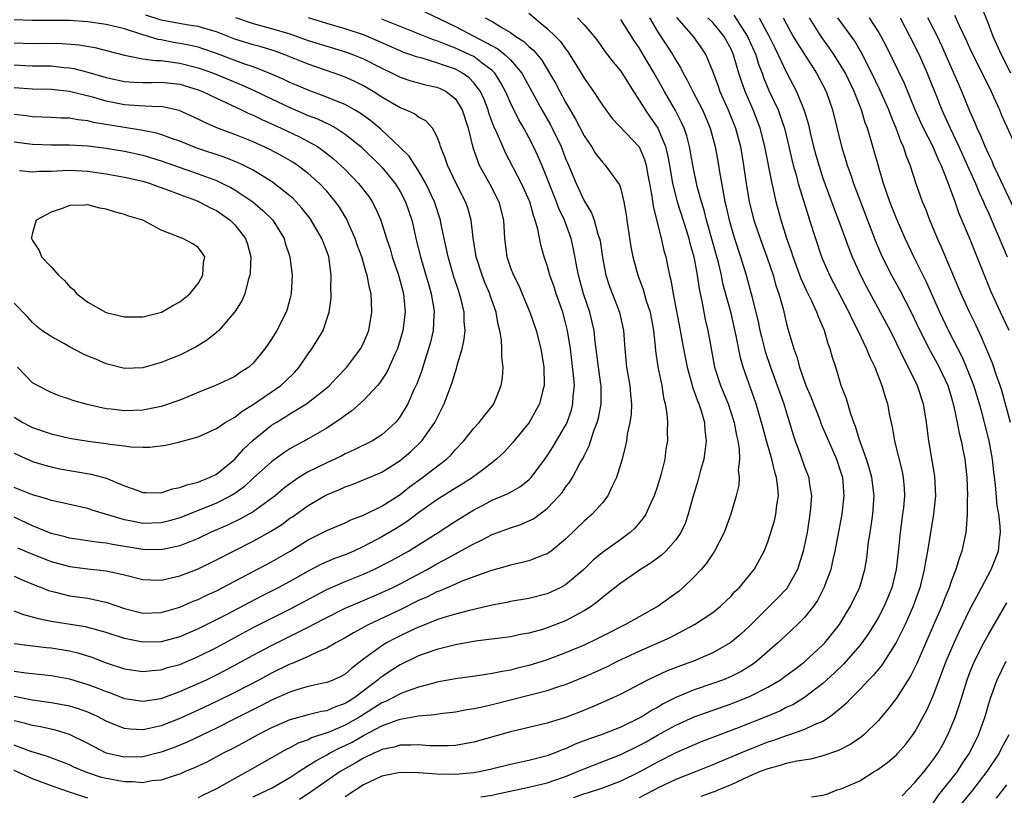
# Model space of a CAD drawing. Units: inches. Extents: x 2538000 to 2541000, y 1560000 to 1562817.
# Drawn here: x 2538176 to 2538283, y 1561150 to 1561235 of the extents above; entities that cross this region are included whole.
import ezdxf

# ---------------------------------------------------------------- set-up
doc = ezdxf.new("R2010")
doc.units = ezdxf.units.IN
doc.header["$MEASUREMENT"] = 0
doc.layers.add('LD25381560_2ft', color=124, linetype='Continuous')

msp = doc.modelspace()

# ---------------------------------------------------------------- linework, layer by layer
at = {"layer": 'LD25381560_2ft'}
for points, elevation in [([(2538283.45, 1561229), (2538282.43, 1561231), (2538281.53, 1561233), (2538281, 1561234.36), (2538280.24, 1561236.24)], 7802), ([(2538219.67, 1561235.67), (2538223, 1561234.07), (2538227.63, 1561231.63), (2538228.41, 1561231), (2538229, 1561230.43), (2538230.22, 1561229), (2538232.42, 1561225), (2538233.36, 1561223.36), (2538233.55, 1561223), (2538234.5, 1561221), (2538235, 1561219.72), (2538235.31, 1561219), (2538236.13, 1561217), (2538237, 1561215.12), (2538237.81, 1561213.81), (2538238.1, 1561213), (2538238.51, 1561211.49), (2538238.68, 1561211), (2538238.74, 1561210.74), (2538239, 1561208.93), (2538239.37, 1561207), (2538239.78, 1561205.78), (2538240.86, 1561203), (2538241.29, 1561201), (2538241.43, 1561199), (2538241.64, 1561197), (2538241.98, 1561195), (2538242.04, 1561194.04), (2538242.15, 1561193), (2538242.12, 1561191.88), (2538242, 1561191), (2538241.71, 1561189.71), (2538241.62, 1561189), (2538241.53, 1561188.47), (2538241.14, 1561187), (2538240.54, 1561185), (2538240.07, 1561184.07), (2538239.59, 1561183), (2538239, 1561182.25), (2538237.87, 1561181), (2538237, 1561180.26), (2538235, 1561178.28), (2538233.42, 1561177), (2538233, 1561176.7), (2538232.55, 1561176.55), (2538231, 1561175.95), (2538230.26, 1561175.74), (2538229, 1561175.47), (2538228.65, 1561175.35), (2538226.83, 1561174.83), (2538223.71, 1561173.71), (2538223, 1561173.41), (2538221.33, 1561172.67), (2538221, 1561172.56), (2538219.98, 1561172.02), (2538219, 1561171.6), (2538217, 1561170.62), (2538213.59, 1561169), (2538211.9, 1561168.1), (2538211, 1561167.55), (2538209.99, 1561167), (2538209, 1561166.42), (2538208.03, 1561166.03), (2538207, 1561165.54), (2538205.23, 1561164.77), (2538205, 1561164.7), (2538203, 1561163.71), (2538201.69, 1561163), (2538199, 1561161.61), (2538197, 1561160.63), (2538195, 1561159.69), (2538193, 1561158.77), (2538191, 1561157.98), (2538189.68, 1561157.68), (2538189, 1561157.55), (2538187.61, 1561157.61), (2538187, 1561157.69), (2538186.04, 1561158.04), (2538185, 1561158.5), (2538184.06, 1561159), (2538183, 1561159.48), (2538181.87, 1561159.87), (2538181, 1561160.13), (2538179.64, 1561160.36), (2538179, 1561160.48), (2538177, 1561160.77), (2538175, 1561161.18)], 7836), ([(2538231, 1561235.51), (2538233, 1561233.84), (2538233.89, 1561233), (2538234.44, 1561232.44), (2538235, 1561231.64), (2538235.29, 1561231.29), (2538236.68, 1561229), (2538237, 1561228.46), (2538238.04, 1561227), (2538239, 1561225.52), (2538240.06, 1561224.06), (2538242.99, 1561220.99), (2538243.59, 1561219.59), (2538243.76, 1561219), (2538243.91, 1561218.09), (2538244.14, 1561217), (2538244.39, 1561215.61), (2538244.52, 1561214.52), (2538245.4, 1561211), (2538245.69, 1561209.69), (2538245.89, 1561209), (2538246.11, 1561207.89), (2538246.31, 1561207), (2538246.46, 1561206.46), (2538246.69, 1561205), (2538247.46, 1561201), (2538247.82, 1561199), (2538248.22, 1561197), (2538248.71, 1561195.29), (2538248.82, 1561194.82), (2538249, 1561194.37), (2538249.34, 1561193.34), (2538249.49, 1561193), (2538249.74, 1561192.26), (2538250.11, 1561191), (2538250.16, 1561190.16), (2538250.3, 1561189), (2538250.16, 1561187.84), (2538250.02, 1561187), (2538249.64, 1561185.64), (2538249.38, 1561184.62), (2538248.85, 1561182.85), (2538248.33, 1561181), (2538247.99, 1561180.01), (2538247.52, 1561179), (2538247, 1561178.23), (2538245.9, 1561177), (2538245.44, 1561176.56), (2538244.3, 1561175.7), (2538243.14, 1561175), (2538241, 1561173.51), (2538240.37, 1561173), (2538239, 1561171.94), (2538238.5, 1561171.5), (2538237.81, 1561171), (2538237, 1561170.48), (2538235.92, 1561169.92), (2538235, 1561169.42), (2538233, 1561168.64), (2538232.48, 1561168.48), (2538231, 1561168.08), (2538230.09, 1561167.91), (2538229, 1561167.68), (2538228.41, 1561167.59), (2538225.19, 1561167.19), (2538223, 1561166.78), (2538221, 1561166.28), (2538219.92, 1561165.92), (2538219, 1561165.59), (2538217, 1561164.63), (2538216.01, 1561163.99), (2538215, 1561163.33), (2538214.81, 1561163.19), (2538214.61, 1561163), (2538211.96, 1561161), (2538211, 1561160.4), (2538209.94, 1561160.06), (2538209, 1561159.63), (2538208.45, 1561159.55), (2538207, 1561159.19), (2538205, 1561158.65), (2538203, 1561157.77), (2538201.49, 1561157), (2538199.89, 1561156.11), (2538198.58, 1561155.42), (2538197.75, 1561155), (2538195.96, 1561154.04), (2538194.6, 1561153.4), (2538193.61, 1561153), (2538193, 1561152.74), (2538192.63, 1561152.63), (2538191, 1561152.08), (2538189.98, 1561151.98), (2538189, 1561151.79), (2538187.88, 1561151.88), (2538187, 1561151.87), (2538185, 1561152.24), (2538184.4, 1561152.4), (2538182.91, 1561152.91), (2538181.5, 1561153.5), (2538181, 1561153.74), (2538178.63, 1561154.63), (2538176.8, 1561155.2), (2538175, 1561155.87)], 7832), ([(2538175, 1561174.27), (2538175.87, 1561173.87), (2538177.29, 1561173.29), (2538178.05, 1561173), (2538178.72, 1561172.72), (2538179, 1561172.62), (2538179.48, 1561172.52), (2538181, 1561172.13), (2538183, 1561171.86), (2538184.46, 1561171.54), (2538185, 1561171.45), (2538187, 1561170.76), (2538189, 1561170.25), (2538191, 1561170.31), (2538193, 1561170.9), (2538194.47, 1561171.53), (2538195, 1561171.73), (2538195.85, 1561172.15), (2538197, 1561172.68), (2538203, 1561175.82), (2538203.75, 1561176.25), (2538205.04, 1561177), (2538207, 1561178.23), (2538208.58, 1561179), (2538209, 1561179.22), (2538211, 1561180.07), (2538211.62, 1561180.38), (2538213, 1561180.91), (2538215, 1561181.88), (2538217, 1561183.16), (2538218.02, 1561183.98), (2538219.43, 1561185), (2538222.02, 1561187), (2538222.53, 1561187.47), (2538223, 1561188.04), (2538223.93, 1561189), (2538225, 1561190.37), (2538225.59, 1561191), (2538226.2, 1561191.8), (2538227, 1561192.75), (2538227.18, 1561193), (2538228, 1561195), (2538228.14, 1561195.86), (2538228.19, 1561197), (2538228.04, 1561198.04), (2538228.06, 1561199), (2538228.02, 1561199.98), (2538227.84, 1561201), (2538227.66, 1561201.66), (2538227.45, 1561203), (2538226.8, 1561204.8), (2538226.75, 1561205), (2538226.21, 1561206.21), (2538225.9, 1561207), (2538225.27, 1561209), (2538224.94, 1561211.06), (2538224.72, 1561213), (2538224.34, 1561214.34), (2538224.12, 1561215), (2538223.09, 1561217), (2538222.13, 1561219), (2538221.86, 1561219.86), (2538221.38, 1561221), (2538221.31, 1561221.31), (2538221, 1561222.14), (2538220.51, 1561223), (2538219.8, 1561223.8), (2538219, 1561224.22), (2538218.56, 1561224.56), (2538217.58, 1561225), (2538217, 1561225.22), (2538215, 1561226.39), (2538214.05, 1561227), (2538213, 1561227.61), (2538212.07, 1561228.07), (2538211, 1561228.55), (2538209.8, 1561229), (2538207, 1561229.97), (2538204.46, 1561231), (2538203.38, 1561231.38), (2538201.85, 1561231.85), (2538201, 1561232.07), (2538199, 1561232.71), (2538197, 1561233.49), (2538196.34, 1561233.66), (2538195, 1561234.08), (2538193.76, 1561234.24), (2538191, 1561234.77), (2538189.32, 1561235.32)], 7844), ([(2538199.06, 1561235.06), (2538201, 1561234.4), (2538203, 1561233.86), (2538205, 1561233.26), (2538207, 1561232.55), (2538209, 1561231.93), (2538209.73, 1561231.73), (2538211.25, 1561231.25), (2538211.92, 1561231), (2538213, 1561230.55), (2538215, 1561229.52), (2538216.12, 1561229), (2538217, 1561228.56), (2538218.17, 1561228.17), (2538219, 1561227.94), (2538219.74, 1561227.74), (2538221, 1561227.46), (2538221.33, 1561227.33), (2538221.99, 1561227), (2538223, 1561226.2), (2538223.75, 1561225), (2538224.38, 1561223), (2538224.91, 1561220.91), (2538225.6, 1561219), (2538226.08, 1561218.08), (2538226.7, 1561217), (2538227.74, 1561215), (2538228.24, 1561213), (2538228.36, 1561211), (2538228.6, 1561209), (2538229, 1561207.82), (2538229.31, 1561207), (2538229.89, 1561205.89), (2538230.28, 1561205), (2538231.12, 1561203), (2538231.79, 1561201), (2538232.3, 1561199), (2538232.63, 1561197), (2538232.65, 1561195), (2538232.51, 1561194.51), (2538232.15, 1561193), (2538231.03, 1561191), (2538229.23, 1561188.77), (2538228.27, 1561187.73), (2538227.49, 1561187), (2538226.11, 1561185.89), (2538224.86, 1561185), (2538223.73, 1561184.27), (2538223, 1561183.83), (2538221, 1561182.57), (2538219, 1561181.16), (2538217.77, 1561180.23), (2538216.54, 1561179.46), (2538215, 1561178.55), (2538213, 1561177.49), (2538211.95, 1561177), (2538211, 1561176.59), (2538209.83, 1561176.17), (2538208.44, 1561175.56), (2538207, 1561174.8), (2538205, 1561173.69), (2538203.72, 1561173), (2538201.91, 1561172.09), (2538198.06, 1561170.06), (2538195, 1561168.53), (2538193.92, 1561168.08), (2538193, 1561167.67), (2538191, 1561167.12), (2538189, 1561167.07), (2538187, 1561167.49), (2538185, 1561168.15), (2538182.76, 1561168.76), (2538179, 1561169.34), (2538177.62, 1561169.62), (2538177, 1561169.81), (2538176.05, 1561170.05), (2538175, 1561170.47)], 7842), ([(2538175, 1561166.93), (2538176.71, 1561166.71), (2538178.51, 1561166.51), (2538179, 1561166.47), (2538181, 1561166.14), (2538181.92, 1561165.92), (2538183.45, 1561165.45), (2538185, 1561164.85), (2538187, 1561164.19), (2538189, 1561163.88), (2538190, 1561164), (2538191, 1561164.08), (2538191.69, 1561164.31), (2538193, 1561164.67), (2538195, 1561165.51), (2538197, 1561166.52), (2538199, 1561167.61), (2538201, 1561168.67), (2538205, 1561170.68), (2538209, 1561172.8), (2538211, 1561173.68), (2538213, 1561174.5), (2538214.11, 1561175), (2538216.04, 1561175.96), (2538217.91, 1561177), (2538219, 1561177.66), (2538221.12, 1561179), (2538223, 1561180.25), (2538225, 1561181.48), (2538226.01, 1561181.99), (2538227, 1561182.52), (2538228.75, 1561183.25), (2538229, 1561183.41), (2538230.03, 1561183.97), (2538231, 1561184.74), (2538231.25, 1561185), (2538232.75, 1561187), (2538233, 1561187.35), (2538233.64, 1561188.36), (2538235, 1561190.65), (2538235.17, 1561191), (2538235.63, 1561192.37), (2538235.8, 1561193), (2538235.83, 1561193.83), (2538235.95, 1561195), (2538235.87, 1561196.13), (2538235.52, 1561199), (2538235.21, 1561201), (2538235, 1561201.88), (2538234.69, 1561203), (2538233.98, 1561205), (2538233.74, 1561205.74), (2538233.29, 1561207), (2538233, 1561208.06), (2538232.68, 1561209), (2538232.3, 1561210.3), (2538231.99, 1561212.01), (2538231.7, 1561213), (2538231.5, 1561213.5), (2538231.09, 1561215), (2538230.21, 1561217), (2538228.41, 1561220.41), (2538228.15, 1561221), (2538227.56, 1561222.44), (2538227.2, 1561223.2), (2538226.65, 1561224.65), (2538226.56, 1561225), (2538226.12, 1561226.12), (2538225.72, 1561227), (2538225, 1561227.95), (2538224.49, 1561228.49), (2538223.78, 1561229), (2538223, 1561229.42), (2538221.82, 1561229.82), (2538221, 1561230.13), (2538219.39, 1561230.61), (2538218.77, 1561230.77), (2538218.15, 1561231), (2538217.29, 1561231.29), (2538217, 1561231.41), (2538214.53, 1561232.53), (2538213, 1561233.17), (2538211, 1561233.83), (2538209, 1561234.4), (2538207.02, 1561235)], 7840), ([(2538226.24, 1561235), (2538227, 1561234.6), (2538228.05, 1561233.95), (2538229, 1561233.42), (2538229.58, 1561233), (2538230.45, 1561232.45), (2538231, 1561231.89), (2538231.49, 1561231.49), (2538232.4, 1561230.4), (2538233.26, 1561229), (2538233.9, 1561227.9), (2538234.36, 1561227), (2538235, 1561225.83), (2538236.05, 1561224.05), (2538237, 1561222.16), (2538237.81, 1561221), (2538238.26, 1561220.26), (2538239, 1561219.3), (2538239.31, 1561219), (2538240.86, 1561216.86), (2538241, 1561216.42), (2538241.35, 1561215), (2538241.59, 1561213.59), (2538241.67, 1561213), (2538242.11, 1561210.11), (2538242.32, 1561209), (2538242.84, 1561207), (2538243.44, 1561205.44), (2538243.78, 1561204.22), (2538244.18, 1561203), (2538244.55, 1561201), (2538244.75, 1561199.25), (2538244.79, 1561198.79), (2538245.05, 1561197.05), (2538245.46, 1561195), (2538245.66, 1561193.66), (2538245.84, 1561193), (2538246.02, 1561191.98), (2538246.09, 1561191), (2538246.05, 1561190.05), (2538246.08, 1561189), (2538245.92, 1561188.08), (2538245.78, 1561187), (2538245.4, 1561185.4), (2538245, 1561184.05), (2538244.65, 1561183), (2538244.32, 1561182.32), (2538243.73, 1561181), (2538243.44, 1561180.56), (2538242.53, 1561179.47), (2538242.01, 1561179), (2538241, 1561178.26), (2538239, 1561176.85), (2538238, 1561176), (2538236.98, 1561175), (2538235, 1561173.33), (2538234.4, 1561173), (2538233.45, 1561172.55), (2538233, 1561172.36), (2538231, 1561171.85), (2538229, 1561171.5), (2538228.59, 1561171.41), (2538227, 1561171.1), (2538225.3, 1561170.7), (2538225, 1561170.65), (2538224.54, 1561170.54), (2538223, 1561170.13), (2538221.76, 1561169.76), (2538221, 1561169.5), (2538219.21, 1561168.79), (2538219, 1561168.72), (2538217.84, 1561168.16), (2538217, 1561167.79), (2538216.48, 1561167.52), (2538215.51, 1561167), (2538215, 1561166.69), (2538213.81, 1561165.81), (2538213, 1561165.24), (2538211.73, 1561164.27), (2538211, 1561163.61), (2538210.61, 1561163.39), (2538209.78, 1561163), (2538209, 1561162.68), (2538208.61, 1561162.61), (2538207, 1561162.26), (2538205.98, 1561161.98), (2538205, 1561161.66), (2538203, 1561160.76), (2538201.84, 1561160.16), (2538199, 1561158.74), (2538197, 1561157.74), (2538193.81, 1561156.19), (2538192.39, 1561155.61), (2538191, 1561155.1), (2538189, 1561154.61), (2538187, 1561154.56), (2538185, 1561155.02), (2538183, 1561156.07), (2538181, 1561157.05), (2538179.5, 1561157.5), (2538179, 1561157.6), (2538177.87, 1561157.87), (2538177, 1561158.02), (2538176.24, 1561158.24), (2538175, 1561158.54)], 7834), ([(2538236.3, 1561235), (2538237, 1561234.26), (2538238.09, 1561233), (2538238.49, 1561232.49), (2538239.31, 1561231.31), (2538240.18, 1561230.18), (2538241, 1561229.2), (2538242.38, 1561227), (2538243, 1561226.07), (2538243.65, 1561225), (2538244.21, 1561224.21), (2538245.02, 1561223.02), (2538245.88, 1561221), (2538246.1, 1561220.1), (2538246.3, 1561219), (2538246.64, 1561217), (2538247, 1561215.56), (2538247.15, 1561215), (2538248.16, 1561211.84), (2538248.4, 1561211), (2538248.51, 1561210.51), (2538248.95, 1561209), (2538249.33, 1561207), (2538249.52, 1561205.52), (2538249.81, 1561204.19), (2538250.02, 1561203), (2538250.19, 1561202.19), (2538250.47, 1561201), (2538250.79, 1561199.21), (2538251.21, 1561197), (2538251.86, 1561195), (2538252.69, 1561193), (2538253.35, 1561191), (2538253.58, 1561189.58), (2538253.73, 1561189), (2538253.88, 1561188.12), (2538253.91, 1561187), (2538253.79, 1561185.79), (2538253.88, 1561185), (2538253.83, 1561184.17), (2538253.56, 1561183), (2538252.97, 1561181), (2538252.24, 1561179), (2538251.2, 1561177), (2538250.32, 1561175.68), (2538249.73, 1561175), (2538249, 1561174.21), (2538247.75, 1561173), (2538247.35, 1561172.65), (2538247, 1561172.39), (2538245.06, 1561171), (2538243, 1561169.85), (2538241.51, 1561169), (2538239, 1561167.74), (2538238.52, 1561167.48), (2538237, 1561166.77), (2538235, 1561165.92), (2538233, 1561165.17), (2538231.36, 1561164.64), (2538231, 1561164.54), (2538229.75, 1561164.25), (2538229, 1561164.04), (2538228.09, 1561163.91), (2538227, 1561163.66), (2538225.42, 1561163.42), (2538223, 1561163.08), (2538221, 1561162.72), (2538220.64, 1561162.64), (2538219, 1561162.19), (2538217.77, 1561161.77), (2538217, 1561161.47), (2538216.14, 1561161), (2538215.38, 1561160.62), (2538215, 1561160.47), (2538212.69, 1561159), (2538211, 1561158.06), (2538209.34, 1561157.34), (2538209, 1561157.21), (2538207.34, 1561156.66), (2538207, 1561156.47), (2538205.91, 1561156.09), (2538205, 1561155.59), (2538204.6, 1561155.4), (2538200.39, 1561153), (2538199, 1561152.25), (2538197, 1561151.11), (2538195.55, 1561150.45), (2538195, 1561150.13)], 7830), ([(2538244.13, 1561235), (2538245, 1561233.54), (2538246.66, 1561231), (2538247, 1561230.4), (2538247.55, 1561229.55), (2538247.8, 1561229), (2538248.24, 1561228.24), (2538248.85, 1561227), (2538249.89, 1561225), (2538250.73, 1561223), (2538251.28, 1561221), (2538251.64, 1561219), (2538251.75, 1561218.25), (2538252.16, 1561215.84), (2538252.33, 1561215), (2538252.46, 1561214.46), (2538252.79, 1561213), (2538253, 1561212.22), (2538253.37, 1561211), (2538254.03, 1561209), (2538254.64, 1561207), (2538255.2, 1561205), (2538255.96, 1561201.96), (2538256.14, 1561201), (2538256.3, 1561200.3), (2538256.71, 1561198.71), (2538257.3, 1561197), (2538258.03, 1561195), (2538258.74, 1561193), (2538259, 1561192.13), (2538259.37, 1561191), (2538259.74, 1561189.74), (2538259.98, 1561189), (2538260.56, 1561187.44), (2538261, 1561186.17), (2538261.45, 1561185), (2538261.51, 1561184.49), (2538261.74, 1561183), (2538261.65, 1561181.65), (2538261.59, 1561181), (2538261.27, 1561179), (2538260.86, 1561177), (2538260.23, 1561175), (2538259.12, 1561173), (2538259, 1561172.85), (2538258.1, 1561171.9), (2538255, 1561168.81), (2538254.05, 1561167.95), (2538252.96, 1561167.04), (2538251, 1561165.94), (2538248.92, 1561165), (2538247.5, 1561164.5), (2538246.05, 1561163.95), (2538244.67, 1561163.33), (2538243.99, 1561163), (2538241, 1561161.44), (2538240.05, 1561161), (2538237.94, 1561160.06), (2538236.52, 1561159.48), (2538235, 1561158.88), (2538233, 1561158.26), (2538229, 1561157.32), (2538225, 1561156.21), (2538223.99, 1561156.01), (2538223, 1561155.85), (2538222.2, 1561155.8), (2538221, 1561155.8), (2538220.19, 1561155.81), (2538219, 1561155.92), (2538218.14, 1561155.86), (2538217, 1561155.87), (2538216.34, 1561155.66), (2538215, 1561155.39), (2538214.75, 1561155.25), (2538214.13, 1561155), (2538213, 1561154.47), (2538212.09, 1561153.91), (2538210.8, 1561153.2), (2538210.48, 1561153), (2538209, 1561151.99), (2538207, 1561150.59), (2538206.04, 1561149.96)], 7826), ([(2538247.06, 1561235.06), (2538248.87, 1561233), (2538249.76, 1561231.76), (2538250.25, 1561231), (2538251, 1561229.14), (2538251.58, 1561227.58), (2538251.78, 1561227), (2538252.68, 1561225), (2538253.48, 1561223), (2538254.02, 1561221), (2538254.37, 1561219), (2538254.65, 1561217), (2538254.97, 1561215), (2538255.48, 1561213), (2538256.15, 1561211), (2538256.89, 1561209), (2538257.57, 1561207), (2538257.89, 1561205.88), (2538258.2, 1561205), (2538258.66, 1561203.34), (2538259, 1561201.87), (2538259.18, 1561201.18), (2538259.82, 1561199), (2538260.14, 1561198.14), (2538260.44, 1561197), (2538261.14, 1561195), (2538261.7, 1561193.7), (2538261.97, 1561193), (2538262.61, 1561191.39), (2538262.82, 1561190.82), (2538263.6, 1561189), (2538264.47, 1561187), (2538265, 1561185.43), (2538265.13, 1561185), (2538265.29, 1561183), (2538265.07, 1561181), (2538264.73, 1561179.27), (2538264.31, 1561177), (2538264.07, 1561176.07), (2538263.84, 1561175), (2538263.11, 1561173), (2538262.4, 1561171.6), (2538261.97, 1561171), (2538261, 1561169.78), (2538260.24, 1561169), (2538259, 1561167.86), (2538258.1, 1561167), (2538255.82, 1561165), (2538255.34, 1561164.66), (2538254.09, 1561163.91), (2538253, 1561163.36), (2538252.16, 1561163), (2538251, 1561162.57), (2538249, 1561161.89), (2538247, 1561161.06), (2538245.63, 1561160.37), (2538245, 1561159.99), (2538244.34, 1561159.66), (2538243.36, 1561159), (2538243, 1561158.8), (2538241, 1561157.85), (2538238.88, 1561157), (2538237.48, 1561156.52), (2538236.03, 1561155.97), (2538235, 1561155.49), (2538234.63, 1561155.37), (2538233.76, 1561155), (2538233, 1561154.71), (2538231, 1561154.2), (2538229, 1561153.76), (2538226.78, 1561153.22), (2538225.77, 1561153), (2538225, 1561152.85), (2538223, 1561152.67), (2538221, 1561152.71), (2538219, 1561152.87), (2538217, 1561152.92), (2538215, 1561152.51), (2538213, 1561151.56), (2538211, 1561150.27)], 7824), ([(2538225.76, 1561150.24), (2538227, 1561150.45), (2538227.44, 1561150.56), (2538231, 1561151.31), (2538233, 1561151.79), (2538235, 1561152.48), (2538236.28, 1561153), (2538237, 1561153.32), (2538241, 1561154.87), (2538243, 1561155.85), (2538243.75, 1561156.25), (2538245, 1561156.97), (2538247, 1561158.05), (2538249, 1561158.96), (2538253, 1561160.37), (2538253.46, 1561160.54), (2538255, 1561161.17), (2538257, 1561162.18), (2538258.37, 1561163), (2538258.74, 1561163.26), (2538259.89, 1561164.11), (2538261, 1561164.96), (2538263, 1561166.8), (2538263.2, 1561167), (2538264.79, 1561169), (2538266, 1561171), (2538266.98, 1561173), (2538267, 1561173.07), (2538267.57, 1561175), (2538267.76, 1561176.24), (2538267.97, 1561177.97), (2538268.12, 1561179), (2538268.25, 1561179.75), (2538268.42, 1561181), (2538268.57, 1561183), (2538268.33, 1561185), (2538268.04, 1561186.04), (2538267.73, 1561187), (2538267, 1561189), (2538266.56, 1561190.56), (2538266.36, 1561191), (2538265.98, 1561192.02), (2538265.55, 1561193.55), (2538264.99, 1561195.01), (2538264.39, 1561197), (2538264.04, 1561198.04), (2538263.79, 1561199), (2538263.56, 1561199.56), (2538263.17, 1561201), (2538262.5, 1561202.5), (2538262.35, 1561203), (2538261.8, 1561204.2), (2538261.26, 1561205.26), (2538260.63, 1561206.63), (2538259.76, 1561209), (2538259.59, 1561209.58), (2538259.08, 1561211), (2538258.45, 1561213), (2538257.9, 1561215), (2538257.63, 1561216.38), (2538257.47, 1561217), (2538256.68, 1561221), (2538256.17, 1561223), (2538255.39, 1561225), (2538254.52, 1561227), (2538254.12, 1561228.12), (2538253.84, 1561229), (2538253.27, 1561231), (2538253, 1561231.6), (2538252.25, 1561233), (2538251, 1561234.49), (2538250.49, 1561235)], 7822), ([(2538253.3, 1561235.3), (2538254.8, 1561233), (2538255.69, 1561231), (2538255.99, 1561229.99), (2538256.37, 1561229), (2538256.53, 1561228.53), (2538257.12, 1561227.12), (2538258.11, 1561225), (2538258.36, 1561224.36), (2538258.81, 1561223), (2538259.3, 1561221), (2538259.61, 1561219.61), (2538259.77, 1561219), (2538260.08, 1561217.92), (2538260.31, 1561217), (2538261.41, 1561213.41), (2538261.55, 1561213), (2538262.19, 1561211), (2538262.86, 1561209), (2538263.72, 1561207), (2538265.83, 1561203), (2538266.19, 1561202.19), (2538266.81, 1561201), (2538267.75, 1561199), (2538268.09, 1561198.09), (2538268.63, 1561197), (2538269.41, 1561195), (2538269.76, 1561193.76), (2538270.02, 1561193), (2538270.26, 1561191.74), (2538270.52, 1561190.52), (2538270.77, 1561189), (2538271.61, 1561185.61), (2538271.73, 1561185), (2538271.83, 1561183.83), (2538271.86, 1561183), (2538271.75, 1561181.75), (2538271.67, 1561181), (2538271.39, 1561179), (2538271.21, 1561177.21), (2538270.97, 1561175), (2538270.49, 1561173), (2538269.67, 1561171), (2538269, 1561169.72), (2538268.57, 1561169), (2538267.96, 1561168.04), (2538267.22, 1561167), (2538267, 1561166.72), (2538265.26, 1561164.74), (2538264.26, 1561163.74), (2538263, 1561162.6), (2538261, 1561161.07), (2538259.71, 1561160.28), (2538259, 1561159.96), (2538258.37, 1561159.63), (2538256.89, 1561159), (2538253.77, 1561157.77), (2538251.2, 1561156.8), (2538249.76, 1561156.24), (2538249, 1561155.92), (2538247, 1561155.03), (2538245, 1561154.03), (2538243, 1561152.94), (2538241, 1561151.95), (2538239, 1561151.2), (2538237.34, 1561150.66), (2538237, 1561150.57), (2538235.84, 1561150.16)], 7820), ([(2538256.05, 1561235), (2538257.15, 1561233), (2538257.75, 1561231.75), (2538258.14, 1561231), (2538259, 1561229.14), (2538260.11, 1561227), (2538260.94, 1561224.94), (2538261.41, 1561223.41), (2538261.64, 1561222.36), (2538261.98, 1561221), (2538262.2, 1561220.2), (2538262.54, 1561219), (2538263, 1561217.58), (2538264.23, 1561214.23), (2538264.7, 1561213), (2538265.84, 1561209.84), (2538266.18, 1561209), (2538267.1, 1561207), (2538267.74, 1561205.74), (2538269.24, 1561203), (2538270.3, 1561201), (2538271, 1561199.58), (2538271.83, 1561197.83), (2538272.29, 1561197), (2538273.27, 1561195), (2538273.91, 1561193), (2538274.24, 1561191), (2538274.5, 1561189), (2538274.86, 1561186.86), (2538275.13, 1561185.13), (2538275.23, 1561183), (2538275.03, 1561181), (2538274.38, 1561177), (2538274.15, 1561175.85), (2538274.03, 1561175), (2538273.53, 1561173), (2538272.81, 1561171), (2538271.93, 1561169), (2538270.96, 1561167.03), (2538269.41, 1561164.59), (2538268.5, 1561163.5), (2538267.99, 1561163), (2538267, 1561161.94), (2538266.07, 1561161), (2538265.56, 1561160.44), (2538265, 1561159.95), (2538263.82, 1561159), (2538263, 1561158.46), (2538262.11, 1561158.11), (2538261, 1561157.57), (2538259.37, 1561157), (2538259, 1561156.89), (2538257.62, 1561156.38), (2538257, 1561156.19), (2538254.7, 1561155.3), (2538251, 1561153.73), (2538249.22, 1561153), (2538247, 1561152.13), (2538245, 1561151.19), (2538244.66, 1561151), (2538243.55, 1561150.45), (2538243, 1561150.15)], 7818), ([(2538258.68, 1561235), (2538259, 1561234.38), (2538259.77, 1561233), (2538260.22, 1561232.22), (2538262.3, 1561229), (2538263.35, 1561227), (2538264.05, 1561225), (2538265.02, 1561221), (2538265.5, 1561219.5), (2538265.65, 1561219), (2538265.98, 1561218.02), (2538266.34, 1561217), (2538267.07, 1561215), (2538268.71, 1561210.71), (2538269.44, 1561209), (2538270.46, 1561207), (2538271.38, 1561205.38), (2538272.6, 1561203), (2538273.55, 1561201), (2538274.56, 1561199), (2538274.71, 1561198.71), (2538275, 1561198.21), (2538275.65, 1561197), (2538276.58, 1561195), (2538277, 1561193.66), (2538277.26, 1561192.74), (2538277.61, 1561191), (2538277.83, 1561189.83), (2538278.05, 1561189), (2538278.31, 1561187.69), (2538278.43, 1561187), (2538278.65, 1561185), (2538278.72, 1561183), (2538278.71, 1561182.71), (2538278.7, 1561181), (2538278.6, 1561179.4), (2538278.54, 1561179), (2538278.12, 1561177), (2538277.82, 1561176.18), (2538277.47, 1561175), (2538277, 1561173.81), (2538276.72, 1561173), (2538276.21, 1561171.79), (2538275.92, 1561171), (2538275.11, 1561169.11), (2538273.22, 1561164.78), (2538272.56, 1561163.44), (2538271, 1561160.98), (2538270.15, 1561159.85), (2538269, 1561158.52), (2538267.44, 1561157), (2538267.2, 1561156.8), (2538266.02, 1561155.98), (2538264.7, 1561155.3), (2538263, 1561154.7), (2538261.63, 1561154.37), (2538260.14, 1561154.14), (2538259, 1561153.88), (2538258.34, 1561153.66), (2538257, 1561153.32), (2538256.17, 1561153), (2538255, 1561152.5), (2538253, 1561151.55), (2538251.62, 1561151), (2538251.2, 1561150.8), (2538251, 1561150.76), (2538249.7, 1561150.3)], 7816), ([(2538261.75, 1561150.25), (2538263, 1561150.45), (2538263.44, 1561150.56), (2538264.56, 1561151), (2538265, 1561151.12), (2538267, 1561152.01), (2538268.59, 1561153), (2538268.86, 1561153.14), (2538270.01, 1561153.99), (2538271, 1561154.83), (2538271.16, 1561155), (2538272.01, 1561155.99), (2538272.79, 1561157), (2538273, 1561157.31), (2538274.31, 1561159.69), (2538275, 1561161.24), (2538276.42, 1561165), (2538277.27, 1561167), (2538277.81, 1561168.2), (2538279, 1561170.64), (2538280.26, 1561173), (2538281.31, 1561175), (2538282.09, 1561177), (2538282.22, 1561178.22), (2538282.33, 1561179), (2538282.29, 1561179.71), (2538282.14, 1561181), (2538281.96, 1561181.96), (2538281.78, 1561184.22), (2538281.6, 1561185.6), (2538281.45, 1561187), (2538281.1, 1561189), (2538280.59, 1561191), (2538280.24, 1561192.24), (2538280.05, 1561193), (2538279.42, 1561195), (2538278.62, 1561197), (2538278.14, 1561198.14), (2538276.68, 1561201), (2538275.72, 1561203), (2538274.26, 1561206.26), (2538272.88, 1561209), (2538271.94, 1561211), (2538271, 1561213.18), (2538270.28, 1561215), (2538269.6, 1561217), (2538268.43, 1561221), (2538268.21, 1561221.79), (2538267.84, 1561223), (2538267.6, 1561223.6), (2538267.2, 1561225), (2538266.41, 1561227), (2538265.44, 1561229), (2538265, 1561229.76), (2538264.22, 1561231), (2538263.72, 1561231.72), (2538262.81, 1561233), (2538261.53, 1561235)], 7814), ([(2538283.4, 1561191), (2538282.48, 1561194.48), (2538282.3, 1561195), (2538281.9, 1561196.1), (2538281.45, 1561197.45), (2538280.27, 1561200.27), (2538279.62, 1561201.62), (2538278.94, 1561203), (2538278.03, 1561205), (2538277.73, 1561205.73), (2538275.95, 1561209.95), (2538275.48, 1561211), (2538274.64, 1561213), (2538274.18, 1561214.18), (2538273.84, 1561215), (2538273.17, 1561216.83), (2538272.48, 1561219), (2538272.05, 1561220.05), (2538271.76, 1561221), (2538271.5, 1561221.5), (2538270.97, 1561223), (2538270.38, 1561224.38), (2538270.16, 1561225), (2538269.19, 1561227.19), (2538268.33, 1561229), (2538267.21, 1561231.21), (2538266.47, 1561232.47), (2538264.63, 1561235)], 7812), ([(2538283.28, 1561201), (2538282.32, 1561203), (2538281.28, 1561205.28), (2538278.94, 1561211.06), (2538277.8, 1561213.8), (2538277.38, 1561215), (2538276.45, 1561217.55), (2538275.85, 1561219), (2538275.57, 1561219.57), (2538274.96, 1561221.04), (2538273.95, 1561223), (2538273.64, 1561223.64), (2538273.04, 1561225), (2538271.86, 1561227.86), (2538271.22, 1561229.22), (2538269.91, 1561231.91), (2538269.32, 1561233), (2538269, 1561233.55), (2538268.07, 1561235)], 7810), ([(2538271.39, 1561235), (2538272.47, 1561233), (2538273.46, 1561231), (2538274.35, 1561229), (2538274.54, 1561228.54), (2538275.09, 1561227.09), (2538275.92, 1561225), (2538276.27, 1561224.27), (2538276.84, 1561223), (2538277.8, 1561221), (2538278.71, 1561219), (2538279.61, 1561217), (2538280, 1561216), (2538280.48, 1561215), (2538280.62, 1561214.62), (2538281, 1561213.81), (2538281.64, 1561212.36), (2538283.05, 1561209)], 7808), ([(2538284.4, 1561213), (2538282.05, 1561217.95), (2538281.57, 1561219), (2538281.41, 1561219.41), (2538281, 1561220.21), (2538280.65, 1561221), (2538280.18, 1561222.18), (2538279.78, 1561223), (2538279.57, 1561223.57), (2538279, 1561224.86), (2538278.12, 1561227), (2538277.77, 1561227.77), (2538277.26, 1561229), (2538275.95, 1561231.95), (2538275.45, 1561233), (2538275, 1561233.89), (2538274.43, 1561235)], 7806), ([(2538277.31, 1561235.3), (2538277.82, 1561234.18), (2538278.59, 1561232.59), (2538279, 1561231.66), (2538279.31, 1561231), (2538280.32, 1561229), (2538281.31, 1561227), (2538281.57, 1561226.43), (2538282.2, 1561225), (2538282.43, 1561224.43), (2538284.3, 1561220.3)], 7804), ([(2538175, 1561163.93), (2538176.26, 1561163.74), (2538179, 1561163.46), (2538181, 1561163.09), (2538183, 1561162.48), (2538184.08, 1561162.08), (2538185, 1561161.7), (2538185.53, 1561161.53), (2538187, 1561160.96), (2538189, 1561160.65), (2538191, 1561160.97), (2538193, 1561161.7), (2538195, 1561162.57), (2538195.93, 1561163), (2538197, 1561163.52), (2538197.98, 1561164.02), (2538201, 1561165.66), (2538203, 1561166.73), (2538206.47, 1561168.47), (2538207.19, 1561168.81), (2538207.52, 1561169), (2538209, 1561169.77), (2538211, 1561170.77), (2538212.55, 1561171.45), (2538215, 1561172.49), (2538216.11, 1561173), (2538217, 1561173.43), (2538219.94, 1561175), (2538221, 1561175.61), (2538222.35, 1561176.35), (2538223, 1561176.7), (2538223.21, 1561176.79), (2538225, 1561177.8), (2538225.83, 1561178.17), (2538227, 1561178.79), (2538229, 1561179.54), (2538230.11, 1561179.89), (2538231, 1561180.27), (2538231.49, 1561180.51), (2538233, 1561181.62), (2538234.3, 1561183), (2538234.62, 1561183.38), (2538235, 1561183.95), (2538235.47, 1561184.53), (2538235.75, 1561185), (2538236.59, 1561186.59), (2538236.89, 1561187.11), (2538237, 1561187.35), (2538237.55, 1561188.45), (2538238.07, 1561190.07), (2538238.44, 1561191), (2538238.56, 1561191.44), (2538238.86, 1561193), (2538238.85, 1561195), (2538238.83, 1561195.17), (2538238.57, 1561197), (2538238.41, 1561198.41), (2538238.22, 1561199.78), (2538238.09, 1561201), (2538237.89, 1561201.89), (2538237.62, 1561203), (2538236.96, 1561205), (2538236.41, 1561207), (2538236.25, 1561207.75), (2538235.86, 1561209.86), (2538235.59, 1561211), (2538234.87, 1561213), (2538234.27, 1561214.27), (2538234.01, 1561215), (2538233.21, 1561217), (2538233, 1561217.56), (2538232.41, 1561219), (2538231.99, 1561219.99), (2538231.52, 1561221), (2538231, 1561221.99), (2538230.45, 1561223), (2538229.91, 1561223.91), (2538229, 1561225.77), (2538228.47, 1561227), (2538227.96, 1561227.96), (2538227.3, 1561229), (2538227, 1561229.29), (2538225.91, 1561230.09), (2538225, 1561230.79), (2538224.59, 1561231), (2538223, 1561231.73), (2538222.06, 1561232.06), (2538221, 1561232.51), (2538220.62, 1561232.62), (2538215, 1561234.86)], 7838), ([(2538175.37, 1561177.36), (2538177, 1561176.65), (2538179, 1561175.87), (2538181, 1561175.33), (2538183, 1561175.07), (2538185, 1561174.84), (2538186.53, 1561174.53), (2538187, 1561174.4), (2538189, 1561173.89), (2538189.85, 1561173.85), (2538191, 1561173.84), (2538192.08, 1561174.08), (2538193, 1561174.3), (2538195, 1561175.07), (2538197, 1561176.04), (2538198.87, 1561177), (2538201, 1561178.06), (2538202.89, 1561179.11), (2538204.1, 1561179.9), (2538205, 1561180.56), (2538205.27, 1561180.73), (2538207, 1561181.97), (2538208.92, 1561183.08), (2538210.33, 1561183.67), (2538211, 1561183.97), (2538211.76, 1561184.24), (2538213, 1561184.73), (2538215, 1561185.59), (2538217, 1561186.86), (2538218.16, 1561187.84), (2538219.18, 1561188.82), (2538219.34, 1561189), (2538220.75, 1561191), (2538221.78, 1561193), (2538222.66, 1561195.34), (2538223, 1561196.52), (2538223.13, 1561196.87), (2538223.21, 1561197.21), (2538223.74, 1561199), (2538223.96, 1561200.04), (2538224.06, 1561201), (2538223.97, 1561201.97), (2538223.96, 1561203), (2538223.63, 1561204.37), (2538223.45, 1561205), (2538223.33, 1561205.33), (2538222.84, 1561206.84), (2538222.21, 1561209), (2538222.01, 1561210.01), (2538221.78, 1561211), (2538221.46, 1561212.54), (2538221.38, 1561213), (2538220.73, 1561215), (2538219.8, 1561217), (2538219, 1561218.37), (2538218.58, 1561219), (2538217.97, 1561219.97), (2538216.96, 1561220.96), (2538214.89, 1561222.89), (2538213.81, 1561223.81), (2538212.65, 1561224.65), (2538212.04, 1561225), (2538211, 1561225.58), (2538210.05, 1561225.95), (2538209, 1561226.4), (2538207, 1561227.13), (2538205.7, 1561227.69), (2538205, 1561227.98), (2538204.32, 1561228.32), (2538202.72, 1561229), (2538201, 1561229.67), (2538199.99, 1561230.01), (2538197, 1561231.14), (2538195.62, 1561231.62), (2538195, 1561231.82), (2538194.05, 1561232.05), (2538193, 1561232.24), (2538192.34, 1561232.34), (2538191, 1561232.61), (2538190.65, 1561232.65), (2538189.61, 1561233), (2538189, 1561233.18), (2538187, 1561233.81), (2538185, 1561234.29), (2538183, 1561234.58), (2538181, 1561234.73), (2538179, 1561234.73), (2538177, 1561234.71), (2538175, 1561234.8)], 7846), ([(2538201, 1561150.26), (2538202.61, 1561151), (2538203, 1561151.21), (2538205, 1561152.36), (2538205.96, 1561153), (2538207, 1561153.65), (2538207.81, 1561154.19), (2538209, 1561154.83), (2538209.29, 1561155), (2538210.42, 1561155.58), (2538211, 1561155.84), (2538211.78, 1561156.22), (2538213, 1561156.94), (2538215, 1561157.97), (2538216.56, 1561158.56), (2538217, 1561158.7), (2538219, 1561159.07), (2538220.77, 1561159.23), (2538221.33, 1561159.33), (2538223, 1561159.51), (2538224.25, 1561159.75), (2538225, 1561159.87), (2538226.09, 1561160.09), (2538227, 1561160.31), (2538231, 1561161.31), (2538231.43, 1561161.43), (2538233, 1561161.82), (2538234.26, 1561162.26), (2538235, 1561162.49), (2538237, 1561163.32), (2538238.17, 1561163.83), (2538239.55, 1561164.45), (2538240.65, 1561165), (2538243, 1561166.1), (2538246.39, 1561167.61), (2538249.01, 1561168.99), (2538251, 1561170.32), (2538251.86, 1561171), (2538253, 1561172.1), (2538253.42, 1561172.58), (2538253.87, 1561173), (2538255.53, 1561175), (2538256.12, 1561176.12), (2538256.61, 1561177), (2538257, 1561178), (2538257.72, 1561180.28), (2538257.88, 1561181), (2538257.99, 1561181.99), (2538258.16, 1561183), (2538258.1, 1561183.9), (2538257.94, 1561185), (2538257.71, 1561185.71), (2538257.42, 1561187), (2538256.85, 1561189), (2538256.46, 1561190.46), (2538256.33, 1561191), (2538255.75, 1561193), (2538254.3, 1561197), (2538254.01, 1561198.01), (2538253.57, 1561200.43), (2538253, 1561202.87), (2538252.12, 1561206.12), (2538251.96, 1561207), (2538251.62, 1561208.38), (2538250.32, 1561213), (2538250.07, 1561214.07), (2538249.78, 1561215), (2538249.33, 1561216.67), (2538248.83, 1561219), (2538248.47, 1561221), (2538248.17, 1561222.17), (2538247.88, 1561223), (2538247.62, 1561223.62), (2538246.95, 1561224.95), (2538245.74, 1561227), (2538244.63, 1561229), (2538243, 1561231.75), (2538242.48, 1561232.48), (2538241, 1561234.84)], 7828), ([(2538175, 1561232.29), (2538177, 1561232.23), (2538178.25, 1561232.25), (2538180.23, 1561232.23), (2538182.08, 1561232.08), (2538183.78, 1561231.78), (2538187, 1561230.94), (2538189, 1561230.57), (2538190.36, 1561230.36), (2538191, 1561230.36), (2538191.73, 1561230.27), (2538193, 1561230.07), (2538195, 1561229.58), (2538196.67, 1561229), (2538199.73, 1561227.73), (2538201.11, 1561227.11), (2538203, 1561226.19), (2538205, 1561225.26), (2538207, 1561224.4), (2538208.01, 1561224.01), (2538209.37, 1561223.37), (2538210.02, 1561223), (2538211, 1561222.37), (2538212.7, 1561221), (2538214.77, 1561219), (2538215, 1561218.75), (2538216.45, 1561217), (2538217, 1561216.11), (2538217.59, 1561215), (2538218.26, 1561213), (2538218.4, 1561212.4), (2538218.71, 1561211), (2538219.19, 1561209), (2538219.8, 1561207), (2538220.06, 1561206.06), (2538220.38, 1561205), (2538220.66, 1561203.34), (2538220.7, 1561203), (2538220.67, 1561202.67), (2538220.58, 1561201), (2538220.29, 1561199.71), (2538220.09, 1561199), (2538219.64, 1561197.64), (2538219.34, 1561196.66), (2538218.81, 1561195.19), (2538218.45, 1561194.45), (2538217.81, 1561193), (2538217, 1561191.65), (2538216.73, 1561191.27), (2538216.49, 1561191), (2538215, 1561189.65), (2538213.99, 1561189), (2538212, 1561188), (2538211, 1561187.56), (2538210.63, 1561187.36), (2538209.88, 1561187), (2538209, 1561186.61), (2538207, 1561185.63), (2538205.98, 1561185), (2538205, 1561184.32), (2538204.25, 1561183.75), (2538203.38, 1561183), (2538203, 1561182.71), (2538201, 1561181.28), (2538200.53, 1561181), (2538199.55, 1561180.45), (2538198.2, 1561179.8), (2538196.37, 1561179), (2538195, 1561178.36), (2538193, 1561177.56), (2538191, 1561177.13), (2538189, 1561177.17), (2538185.7, 1561177.7), (2538185, 1561177.86), (2538183.95, 1561177.95), (2538183, 1561178.11), (2538181, 1561178.39), (2538180.53, 1561178.53), (2538179, 1561178.92), (2538177, 1561179.74), (2538175, 1561180.67)], 7848), ([(2538175, 1561229.89), (2538176.16, 1561229.84), (2538177, 1561229.81), (2538179, 1561229.78), (2538180.38, 1561229.62), (2538181, 1561229.58), (2538181.5, 1561229.5), (2538183, 1561229.11), (2538185, 1561228.52), (2538187, 1561228.08), (2538188.01, 1561228.01), (2538189, 1561227.99), (2538189.99, 1561227.99), (2538191, 1561228.03), (2538193, 1561227.78), (2538195, 1561227.18), (2538195.47, 1561227), (2538197, 1561226.27), (2538199.72, 1561225), (2538200.58, 1561224.58), (2538201, 1561224.41), (2538201.94, 1561223.94), (2538203, 1561223.49), (2538204.06, 1561223), (2538206.05, 1561222.05), (2538207, 1561221.55), (2538207.98, 1561221), (2538208.59, 1561220.59), (2538209.72, 1561219.72), (2538210.51, 1561219), (2538211, 1561218.52), (2538212.47, 1561217), (2538213.57, 1561215.57), (2538213.96, 1561215), (2538214.32, 1561214.32), (2538214.89, 1561213), (2538215.51, 1561211), (2538215.89, 1561209.89), (2538216.14, 1561209), (2538216.83, 1561207), (2538217, 1561206.38), (2538217.36, 1561205), (2538217.41, 1561204.59), (2538217.53, 1561203), (2538217.29, 1561201), (2538217, 1561199.99), (2538216.69, 1561199), (2538216.42, 1561198.42), (2538215.8, 1561197), (2538215.55, 1561196.45), (2538214.74, 1561195.26), (2538214.51, 1561195), (2538213, 1561193.38), (2538211.74, 1561192.26), (2538211, 1561191.76), (2538210.58, 1561191.42), (2538209, 1561190.38), (2538207, 1561189.21), (2538206.62, 1561189), (2538205.55, 1561188.45), (2538205, 1561188.13), (2538204.32, 1561187.69), (2538203, 1561186.72), (2538201, 1561184.92), (2538200.01, 1561183.99), (2538199, 1561183.27), (2538198.56, 1561183), (2538197, 1561182.19), (2538195.66, 1561181.65), (2538193, 1561180.63), (2538191.74, 1561180.26), (2538191, 1561180.08), (2538189, 1561180), (2538187.75, 1561180.25), (2538187, 1561180.38), (2538183.46, 1561181.46), (2538183, 1561181.62), (2538181, 1561182.05), (2538180.26, 1561182.26), (2538179, 1561182.5), (2538178.65, 1561182.65), (2538177, 1561183.11), (2538175, 1561183.93)], 7850), ([(2538175, 1561187.66), (2538177, 1561186.74), (2538178.33, 1561186.33), (2538179, 1561186.15), (2538179.96, 1561185.96), (2538183.37, 1561185.37), (2538185, 1561184.91), (2538187, 1561184.1), (2538188.43, 1561183.57), (2538189, 1561183.38), (2538189.36, 1561183.36), (2538191, 1561183.35), (2538192.23, 1561183.77), (2538193, 1561183.9), (2538193.78, 1561184.22), (2538195, 1561184.5), (2538195.35, 1561184.65), (2538196.26, 1561185), (2538197, 1561185.37), (2538199, 1561187.01), (2538199.93, 1561188.07), (2538201, 1561189.05), (2538203, 1561190.68), (2538203.49, 1561191), (2538204.43, 1561191.57), (2538205, 1561191.93), (2538206.79, 1561193), (2538207, 1561193.15), (2538209, 1561194.75), (2538209.29, 1561195), (2538210.11, 1561195.89), (2538211.18, 1561197), (2538212.69, 1561199), (2538213, 1561199.61), (2538213.57, 1561201), (2538213.92, 1561203), (2538213.88, 1561204.12), (2538213.83, 1561205), (2538213.65, 1561205.65), (2538213.42, 1561207), (2538213.3, 1561207.3), (2538212.82, 1561209), (2538212.33, 1561210.33), (2538212.1, 1561211), (2538211.15, 1561213.15), (2538210.4, 1561214.4), (2538209.97, 1561215), (2538209, 1561216.16), (2538208.22, 1561217), (2538207, 1561218.09), (2538205.79, 1561219), (2538205.31, 1561219.31), (2538204.04, 1561220.04), (2538202.72, 1561220.72), (2538201, 1561221.51), (2538199, 1561222.31), (2538198.49, 1561222.49), (2538197.04, 1561223.04), (2538195.66, 1561223.66), (2538195, 1561224), (2538192.95, 1561224.95), (2538191, 1561225.36), (2538190.66, 1561225.34), (2538188.57, 1561225.44), (2538187, 1561225.54), (2538185, 1561225.94), (2538183.66, 1561226.34), (2538181, 1561227), (2538179, 1561227.21), (2538177, 1561227.27), (2538175, 1561227.41)], 7852), ([(2538175, 1561191.58), (2538175.93, 1561191), (2538176.63, 1561190.63), (2538177, 1561190.45), (2538179, 1561189.76), (2538181, 1561189.28), (2538183.05, 1561188.95), (2538185, 1561188.69), (2538185.39, 1561188.61), (2538187, 1561188.43), (2538187.68, 1561188.32), (2538189, 1561188.29), (2538189.71, 1561188.29), (2538191.48, 1561188.52), (2538193, 1561188.88), (2538195, 1561189.41), (2538197, 1561190.33), (2538197.95, 1561191), (2538199, 1561191.58), (2538199.79, 1561192.21), (2538201, 1561192.93), (2538204.01, 1561195), (2538204.53, 1561195.47), (2538205.53, 1561196.47), (2538205.99, 1561197), (2538207, 1561198.47), (2538207.39, 1561199), (2538208.01, 1561199.99), (2538208.6, 1561201), (2538209.26, 1561203), (2538209.47, 1561204.53), (2538209.48, 1561205), (2538209.45, 1561205.45), (2538209.49, 1561207), (2538209.27, 1561208.73), (2538209.22, 1561209), (2538209, 1561209.63), (2538208.48, 1561211), (2538207.32, 1561213), (2538207.19, 1561213.19), (2538206.31, 1561214.31), (2538205.68, 1561215), (2538205.34, 1561215.34), (2538205, 1561215.63), (2538203.3, 1561217), (2538203, 1561217.2), (2538201, 1561218.44), (2538199.9, 1561219), (2538199.28, 1561219.28), (2538197.84, 1561219.84), (2538194.85, 1561220.85), (2538194.43, 1561221), (2538193, 1561221.59), (2538192.11, 1561221.89), (2538191, 1561222.31), (2538190.48, 1561222.48), (2538189, 1561222.76), (2538187, 1561223.08), (2538183.64, 1561223.64), (2538183, 1561223.81), (2538181.91, 1561223.91), (2538181, 1561224.08), (2538180.1, 1561224.1), (2538179, 1561224.17), (2538177, 1561224.26), (2538176.34, 1561224.34), (2538175, 1561224.48)], 7854), ([(2538175, 1561221.53), (2538177, 1561221.27), (2538179, 1561221.19), (2538181, 1561221.21), (2538183, 1561221.1), (2538185, 1561220.83), (2538187, 1561220.49), (2538189, 1561220.06), (2538189.82, 1561219.82), (2538191, 1561219.46), (2538195, 1561218.04), (2538197, 1561217.3), (2538197.67, 1561217), (2538198.56, 1561216.56), (2538199, 1561216.3), (2538200.95, 1561215), (2538202.06, 1561214.06), (2538203.13, 1561213), (2538204.36, 1561211), (2538204.49, 1561210.49), (2538204.99, 1561209), (2538205.24, 1561207), (2538205.14, 1561205), (2538205, 1561204.42), (2538204.69, 1561203.31), (2538204.6, 1561203), (2538203.56, 1561201), (2538203, 1561200.07), (2538202.26, 1561199), (2538201, 1561197.43), (2538200.53, 1561197), (2538199.59, 1561196.41), (2538199, 1561196), (2538198.33, 1561195.67), (2538196.91, 1561195), (2538195, 1561194.24), (2538193, 1561193.42), (2538191.21, 1561192.79), (2538191, 1561192.74), (2538189, 1561192.34), (2538187, 1561192.26), (2538185.56, 1561192.44), (2538185, 1561192.49), (2538182.93, 1561192.93), (2538181.37, 1561193.37), (2538181, 1561193.53), (2538179.89, 1561193.89), (2538179, 1561194.25), (2538177.53, 1561195), (2538177, 1561195.31), (2538175.34, 1561197)], 7856), ([(2538175.58, 1561218.42), (2538177, 1561218.27), (2538177.68, 1561218.32), (2538179, 1561218.33), (2538179.62, 1561218.38), (2538181, 1561218.44), (2538183, 1561218.34), (2538185, 1561218.04), (2538187, 1561217.68), (2538189, 1561217.24), (2538189.79, 1561217), (2538190.67, 1561216.67), (2538191, 1561216.56), (2538191.69, 1561216.31), (2538193, 1561215.78), (2538195, 1561215.06), (2538195.13, 1561215), (2538196.35, 1561214.35), (2538197, 1561214.04), (2538197.63, 1561213.63), (2538198.5, 1561213), (2538198.76, 1561212.76), (2538199, 1561212.49), (2538200.18, 1561211), (2538200.38, 1561210.38), (2538200.75, 1561209), (2538200.68, 1561207.32), (2538200.65, 1561207), (2538200.46, 1561206.46), (2538200.08, 1561205), (2538199.76, 1561204.24), (2538198.97, 1561203), (2538197.26, 1561201), (2538197, 1561200.77), (2538196.02, 1561199.98), (2538194.78, 1561199.22), (2538193, 1561198.32), (2538191, 1561197.5), (2538189, 1561196.94), (2538187, 1561196.85), (2538185, 1561197.35), (2538183.86, 1561197.86), (2538183, 1561198.22), (2538182.47, 1561198.47), (2538181, 1561199.22), (2538180.47, 1561199.53), (2538179, 1561200.33), (2538178.01, 1561201), (2538177.44, 1561201.44), (2538177, 1561201.87), (2538176.46, 1561202.46), (2538175, 1561203.96)], 7858), ([(2538271.63, 1561150.37), (2538273, 1561151.8), (2538274, 1561153), (2538275, 1561154.29), (2538275.49, 1561155), (2538276.04, 1561155.96), (2538276.59, 1561157), (2538277, 1561157.95), (2538277.41, 1561159), (2538277.82, 1561160.18), (2538278.06, 1561161), (2538278.7, 1561163), (2538279, 1561163.8), (2538279.5, 1561165), (2538280.49, 1561167), (2538281, 1561167.93), (2538283, 1561171.37)], 7812), ([(2538275, 1561149.58), (2538275.58, 1561150.42), (2538276.06, 1561151), (2538277.63, 1561153), (2538278.16, 1561153.84), (2538278.93, 1561155), (2538279.92, 1561157), (2538280.64, 1561159), (2538281, 1561160.27), (2538281.23, 1561161), (2538281.96, 1561163), (2538282.94, 1561165)], 7810), ([(2538283.23, 1561157), (2538282.44, 1561155.56), (2538282.17, 1561155), (2538280.84, 1561153), (2538279.15, 1561150.85), (2538277.64, 1561149)], 7808), ([(2538183, 1561150.1), (2538181.34, 1561150.66), (2538181, 1561150.76), (2538179.34, 1561151.34), (2538177, 1561152.22), (2538175, 1561153.11)], 7830), ([(2538281.89, 1561150.11), (2538283, 1561151.56)], 7806)]:
    msp.add_lwpolyline(points, dxfattribs=dict(at, elevation=elevation))
at = {"layer": 'LD25381560_2ft', "elevation": 7860}
msp.add_lwpolyline([(2538176.88, 1561211), (2538177, 1561210.78), (2538177.71, 1561209.71), (2538177.97, 1561209), (2538179, 1561207.91), (2538179.83, 1561207), (2538180.45, 1561206.45), (2538181, 1561205.79), (2538181.45, 1561205.45), (2538181.82, 1561205), (2538183, 1561204.06), (2538184.91, 1561203), (2538185, 1561202.96), (2538187, 1561202.49), (2538189, 1561202.49), (2538191.02, 1561203), (2538192.27, 1561203.73), (2538193, 1561204.1), (2538194.12, 1561205), (2538195, 1561206.1), (2538195.53, 1561207), (2538195.6, 1561208.4), (2538195.72, 1561209), (2538195.45, 1561209.45), (2538195, 1561210.02), (2538194.43, 1561210.43), (2538193.36, 1561211), (2538193, 1561211.13), (2538192.76, 1561211.24), (2538191, 1561211.9), (2538189, 1561213), (2538187.45, 1561213.45), (2538187, 1561213.63), (2538185.89, 1561213.89), (2538185, 1561214.2), (2538184.31, 1561214.31), (2538183, 1561214.67), (2538182.63, 1561214.63), (2538181, 1561214.58), (2538180.32, 1561214.32), (2538179, 1561213.88), (2538177.4, 1561213), (2538177, 1561211.63), (2538176.88, 1561211.12)], close=True, dxfattribs=at)

doc.saveas('drawing.dxf')
